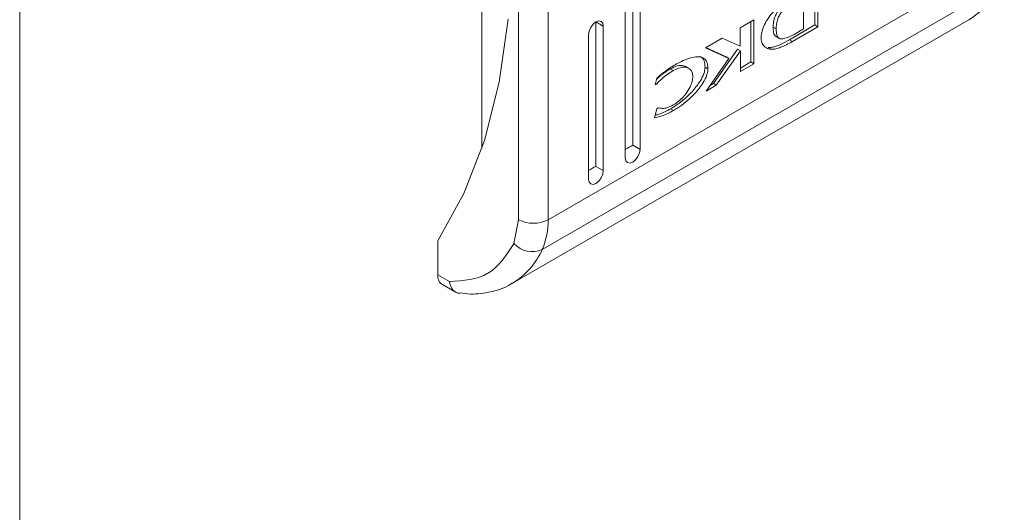
# Model space of a CAD drawing. Units: millimetres. Extents: x -1357 to 1903, y -1462 to 4156.
# Drawn here: x -1097 to -1050, y 1506 to 1530 of the extents above; entities that cross this region are included whole.
import ezdxf

# ---------------------------------------------------------------- set-up
doc = ezdxf.new("R2010")
doc.units = ezdxf.units.MM

msp = doc.modelspace()

# ---------------------------------------------------------------- linework, layer by layer
at = {"color": 7, "linetype": 'Continuous', "lineweight": 15}
for p, q in [((-1097.141, 1444.148), (-1097.141, 2255.626)), ((-1067.69, 1523.605), (-1067.69, 1547.285)), ((-1067.336, 1547.081), (-1067.336, 1523.401)), ((-1068.043, 1522.993), (-1068.043, 1546.673)), ((-1073.17, 1520.023), (-1073.17, 1545.357)), ((-1071.756, 1520.023), (-1071.756, 1545.357)), ((-1074.937, 1523.443), (-1074.937, 1543.977)), ((-1049.835, 1532.677), (-1071.756, 1520.023)), ((-1058.934, 1529.381), (-1058.934, 1531.32)), ((-1058.793, 1531.403), (-1058.793, 1529.299)), ((-1050.114, 1531.25), (-1072.034, 1518.595)), ((-1059.478, 1529.195), (-1059.478, 1530.747)), ((-1073.668, 1529.661), (-1074.099, 1526.626)), ((-1073.456, 1516.977), (-1051.536, 1529.632)), ((-1069.708, 1529.262), (-1069.593, 1529.416)), ((-1069.593, 1529.416), (-1069.457, 1529.526)), ((-1069.457, 1529.526), (-1069.322, 1529.573)), ((-1069.104, 1529.321), (-1069.457, 1529.525)), ((-1069.457, 1522.585), (-1069.457, 1529.525)), ((-1069.322, 1529.573), (-1069.207, 1529.55)), ((-1069.207, 1529.55), (-1069.131, 1529.462)), ((-1069.131, 1529.462), (-1069.104, 1529.321)), ((-1062.524, 1529.249), (-1061.873, 1529.625)), ((-1062.014, 1529.543), (-1062.014, 1527.603)), ((-1061.873, 1529.625), (-1061.873, 1527.521)), ((-1069.811, 1528.913), (-1069.784, 1529.085)), ((-1069.811, 1521.973), (-1069.811, 1528.913)), ((-1069.784, 1529.085), (-1069.708, 1529.262)), ((-1069.104, 1529.321), (-1069.104, 1522.381)), ((-1062.524, 1528.365), (-1062.524, 1529.249)), ((-1060.795, 1529.193), (-1060.937, 1529.274)), ((-1060.16, 1528.666), (-1058.934, 1529.381)), ((-1058.793, 1529.299), (-1060.018, 1528.584)), ((-1059.928, 1528.928), (-1059.478, 1529.195)), ((-1058.934, 1529.381), (-1058.793, 1529.299)), ((-1064.189, 1528.288), (-1063.396, 1528.745)), ((-1063.396, 1528.745), (-1062.524, 1528.365)), ((-1060.803, 1528.822), (-1060.661, 1528.74)), ((-1060.16, 1528.666), (-1060.018, 1528.584)), ((-1063.064, 1527.766), (-1064.189, 1528.288)), ((-1063.206, 1527.847), (-1064.174, 1528.297)), ((-1062.659, 1528.219), (-1063.814, 1526.564)), ((-1062.517, 1528.137), (-1063.673, 1526.482)), ((-1062.517, 1528.137), (-1062.659, 1528.219)), ((-1062.517, 1527.149), (-1062.517, 1528.137)), ((-1061.183, 1528.292), (-1061.042, 1528.211)), ((-1064.163, 1526.199), (-1063.064, 1527.766)), ((-1063.064, 1527.766), (-1063.206, 1527.847)), ((-1062.517, 1527.312), (-1062.014, 1527.603)), ((-1061.873, 1527.521), (-1062.517, 1527.149)), ((-1061.873, 1527.521), (-1062.014, 1527.603)), ((-1065.742, 1527.189), (-1065.883, 1527.271)), ((-1064.993, 1527.297), (-1065.134, 1527.379)), ((-1064.072, 1527.276), (-1064.213, 1527.358)), ((-1074.099, 1526.626), (-1074.813, 1523.822)), ((-1066.605, 1526.505), (-1066.524, 1526.82)), ((-1066.537, 1526.543), (-1066.587, 1526.572)), ((-1063.814, 1526.564), (-1063.971, 1526.473)), ((-1063.673, 1526.482), (-1063.814, 1526.564)), ((-1066.537, 1526.543), (-1066.605, 1526.505)), ((-1063.673, 1526.482), (-1064.163, 1526.199)), ((-1066.639, 1524.919), (-1066.53, 1525.344)), ((-1066.53, 1525.344), (-1066.446, 1525.393)), ((-1065.725, 1525.27), (-1065.866, 1525.352)), ((-1074.813, 1523.822), (-1075.803, 1521.275)), ((-1067.336, 1523.401), (-1067.69, 1523.605)), ((-1067.336, 1523.401), (-1067.363, 1523.229)), ((-1068.016, 1522.852), (-1068.043, 1522.993)), ((-1067.94, 1522.764), (-1068.016, 1522.852)), ((-1067.825, 1522.742), (-1067.94, 1522.764)), ((-1067.69, 1522.789), (-1067.825, 1522.742)), ((-1067.554, 1522.898), (-1067.69, 1522.789)), ((-1067.44, 1523.053), (-1067.554, 1522.898)), ((-1067.363, 1523.229), (-1067.44, 1523.053)), ((-1069.457, 1522.585), (-1069.104, 1522.381)), ((-1069.104, 1522.381), (-1069.131, 1522.209)), ((-1069.784, 1521.832), (-1069.811, 1521.973)), ((-1069.708, 1521.744), (-1069.784, 1521.832)), ((-1069.322, 1521.878), (-1069.457, 1521.768)), ((-1069.207, 1522.032), (-1069.322, 1521.878)), ((-1069.131, 1522.209), (-1069.207, 1522.032)), ((-1069.593, 1521.721), (-1069.708, 1521.744)), ((-1069.457, 1521.768), (-1069.593, 1521.721)), ((-1075.803, 1521.275), (-1077.059, 1519.012)), ((-1073.17, 1520.023), (-1073.393, 1518.881)), ((-1077.059, 1517.379), (-1077.059, 1519.012)), ((-1076.494, 1517.053), (-1077.059, 1517.379)), ((-1076.852, 1516.922), (-1076.142, 1516.512))]:
    msp.add_line(p, q, dxfattribs=at)
at = {"color": 8, "linetype": 'Continuous', "lineweight": 15}
for centre, radius, start, end in [((-1053.354, 1532.663), 3.535, 300.9542, 336.4324), ((-1075.27, 1520.006), 3.53, 300.4841, 336.4444)]:
    msp.add_arc(centre, radius, start, end, dxfattribs=at)
at = {"color": 7, "linetype": 'Continuous', "lineweight": 15}
for centre, radius, start, end in [((-1072.463, 1521.388), 1.537, 242.6086, 297.3914), ((-1075.16, 1519.946), 3.406, 336.6317, 1.2903), ((-1072.52, 1519.658), 1.168, 221.685, 294.5769), ((-1076.569, 1517.325), 0.493, 173.6989, 234.9857)]:
    msp.add_arc(centre, radius, start, end, dxfattribs=at)
for centre in [(-1068.043, 1523.401), (-1069.811, 1522.381)]:
    msp.add_ellipse(centre, major_axis=(0.5, 0.289), ratio=0.00007, start_param=4.712348, end_param=5.497747, dxfattribs=at)
for points, knots in [([(-1060.937, 1529.274), (-1060.932, 1529.388), (-1060.925, 1529.567), (-1060.837, 1529.837), (-1060.708, 1530.057), (-1060.436, 1530.341), (-1060.2, 1530.482), (-1060.031, 1530.583)], [0, 0, 0, 0, 0.216796, 0.342072, 0.468188, 0.61758, 1, 1, 1, 1]), ([(-1059.889, 1530.501), (-1059.983, 1530.444), (-1060.181, 1530.324), (-1060.434, 1530.128), (-1060.621, 1529.895), (-1060.732, 1529.668), (-1060.788, 1529.425), (-1060.793, 1529.27), (-1060.795, 1529.193)], [0, 0, 0, 0, 0.214952, 0.451235, 0.574935, 0.69938, 0.850977, 1, 1, 1, 1]), ([(-1061.042, 1528.211), (-1061.12, 1528.227), (-1061.278, 1528.26), (-1061.446, 1528.416), (-1061.528, 1528.651), (-1061.52, 1528.933), (-1061.432, 1529.248), (-1061.269, 1529.582), (-1061.029, 1529.926), (-1060.83, 1530.113), (-1060.727, 1530.21)], [0, 0, 0, 0, 0.1320515, 0.264904, 0.3750803, 0.4854705, 0.5924771, 0.7107709, 0.8498033, 1, 1, 1, 1]), ([(-1060.799, 1528.828), (-1060.816, 1528.837), (-1060.864, 1528.861), (-1060.921, 1528.993), (-1060.936, 1529.145), (-1060.937, 1529.258), (-1060.937, 1529.274)], [0, 0, 0, 0, 0.144812, 0.402509, 0.909857, 1, 1, 1, 1]), ([(-1060.795, 1529.193), (-1060.792, 1529.084), (-1060.788, 1528.922), (-1060.711, 1528.763), (-1060.595, 1528.702), (-1060.42, 1528.722), (-1060.284, 1528.768), (-1060.21, 1528.793)], [0, 0, 0, 0, 0.290495, 0.432086, 0.574704, 0.770889, 1, 1, 1, 1]), ([(-1060.21, 1528.793), (-1060.164, 1528.814), (-1060.093, 1528.844), (-1059.999, 1528.89), (-1059.952, 1528.915), (-1059.928, 1528.928)], [0, 0, 0, 0, 0.498734, 0.749265, 1, 1, 1, 1]), ([(-1061.183, 1528.292), (-1061.102, 1528.297), (-1060.903, 1528.308), (-1060.552, 1528.452), (-1060.292, 1528.594), (-1060.16, 1528.666)], [0, 0, 0, 0, 0.253339, 0.622685, 1, 1, 1, 1]), ([(-1060.018, 1528.584), (-1060.113, 1528.531), (-1060.302, 1528.425), (-1060.568, 1528.308), (-1060.821, 1528.219), (-1060.967, 1528.214), (-1061.042, 1528.211)], [0, 0, 0, 0, 0.2695952, 0.5392561, 0.7667545, 1, 1, 1, 1]), ([(-1065.718, 1527.432), (-1065.624, 1527.484), (-1065.293, 1527.668), (-1064.847, 1527.849), (-1064.439, 1527.866), (-1064.21, 1527.757), (-1064.088, 1527.545), (-1064.077, 1527.357), (-1064.072, 1527.276)], [0, 0, 0, 0, 0.133264, 0.46789, 0.626946, 0.762319, 0.898627, 1, 1, 1, 1]), ([(-1064.449, 1527.86), (-1064.42, 1527.848), (-1064.318, 1527.806), (-1064.231, 1527.624), (-1064.219, 1527.437), (-1064.213, 1527.358)], [0, 0, 0, 0, 0.185582, 0.652645, 1, 1, 1, 1]), ([(-1066.538, 1526.764), (-1066.496, 1526.807), (-1066.372, 1526.934), (-1066.15, 1527.106), (-1065.973, 1527.216), (-1065.883, 1527.271)], [0, 0, 0, 0, 0.201992, 0.597419, 1, 1, 1, 1]), ([(-1065.742, 1527.189), (-1065.836, 1527.131), (-1066.019, 1527.018), (-1066.288, 1526.802), (-1066.454, 1526.63), (-1066.537, 1526.543)], [0, 0, 0, 0, 0.347062, 0.670166, 1, 1, 1, 1]), ([(-1066.524, 1526.82), (-1066.433, 1526.904), (-1066.257, 1527.065), (-1065.986, 1527.268), (-1065.808, 1527.377), (-1065.718, 1527.432)], [0, 0, 0, 0, 0.346214, 0.671388, 1, 1, 1, 1]), ([(-1065.142, 1527.366), (-1065.175, 1527.387), (-1065.286, 1527.457), (-1065.548, 1527.432), (-1065.771, 1527.324), (-1065.883, 1527.271)], [0, 0, 0, 0, 0.174361, 0.58792, 1, 1, 1, 1]), ([(-1064.213, 1527.358), (-1064.217, 1527.3), (-1064.226, 1527.173), (-1064.315, 1526.913), (-1064.527, 1526.531), (-1064.985, 1525.985), (-1065.469, 1525.591), (-1065.8, 1525.392), (-1065.866, 1525.352)], [0, 0, 0, 0, 0.06972, 0.154087, 0.289467, 0.515622, 0.902052, 1, 1, 1, 1]), ([(-1064.798, 1526.908), (-1064.804, 1526.975), (-1064.816, 1527.111), (-1064.922, 1527.267), (-1065.115, 1527.364), (-1065.404, 1527.354), (-1065.629, 1527.244), (-1065.742, 1527.189)], [0, 0, 0, 0, 0.141596, 0.283889, 0.483104, 0.742015, 1, 1, 1, 1]), ([(-1064.072, 1527.276), (-1064.076, 1527.219), (-1064.085, 1527.092), (-1064.174, 1526.831), (-1064.386, 1526.45), (-1064.843, 1525.903), (-1065.328, 1525.509), (-1065.658, 1525.31), (-1065.725, 1525.27)], [0, 0, 0, 0, 0.06972, 0.154087, 0.289467, 0.515622, 0.902052, 1, 1, 1, 1]), ([(-1065.742, 1525.536), (-1065.647, 1525.598), (-1065.43, 1525.739), (-1065.144, 1526.045), (-1064.934, 1526.379), (-1064.818, 1526.669), (-1064.804, 1526.831), (-1064.798, 1526.908)], [0, 0, 0, 0, 0.218305, 0.49694, 0.695425, 0.855397, 1, 1, 1, 1]), ([(-1065.725, 1525.27), (-1065.819, 1525.219), (-1066.008, 1525.116), (-1066.317, 1524.989), (-1066.523, 1524.944), (-1066.639, 1524.919)], [0, 0, 0, 0, 0.304143, 0.60833, 1, 1, 1, 1]), ([(-1065.866, 1525.352), (-1065.961, 1525.301), (-1066.149, 1525.198), (-1066.399, 1525.092), (-1066.548, 1525.058), (-1066.607, 1525.045)], [0, 0, 0, 0, 0.377168, 0.75439, 1, 1, 1, 1]), ([(-1066.446, 1525.393), (-1066.365, 1525.38), (-1066.228, 1525.358), (-1065.986, 1525.413), (-1065.831, 1525.491), (-1065.742, 1525.536)], [0, 0, 0, 0, 0.380135, 0.645567, 1, 1, 1, 1]), ([(-1076.494, 1517.053), (-1075.826, 1517.098), (-1074.49, 1517.188), (-1073.759, 1518.317), (-1073.393, 1518.881)], [0, 0, 0, 0, 0.499998, 1, 1, 1, 1]), ([(-1076.494, 1517.053), (-1076.479, 1516.985), (-1076.451, 1516.857), (-1076.353, 1516.672), (-1076.219, 1516.546), (-1076.089, 1516.486), (-1076.023, 1516.483), (-1076.004, 1516.482)], [0, 0, 0, 0, 0.221281, 0.417762, 0.735352, 0.92652, 1, 1, 1, 1]), ([(-1076.003, 1516.502), (-1075.829, 1516.479), (-1075.312, 1516.411), (-1074.486, 1516.551), (-1073.802, 1516.735), (-1073.511, 1516.954), (-1073.489, 1516.971)], [0, 0, 0, 0, 0.192579, 0.572195, 0.967208, 1, 1, 1, 1])]:
    msp.add_open_spline(points, degree=3, knots=knots, dxfattribs=at)

doc.saveas('drawing.dxf')
